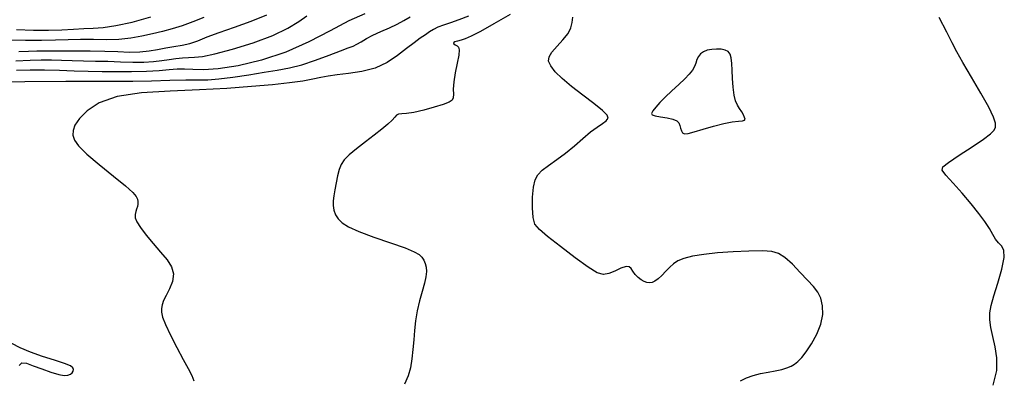
# Model space of a CAD drawing. Extents: x 364664 to 367864, y 1013779 to 1016937.
# Drawn here: x 366704 to 367037, y 1016526 to 1016647 of the extents above; entities that cross this region are included whole.
import ezdxf

# ---------------------------------------------------------------- set-up
doc = ezdxf.new("R2010")
doc.units = 0
doc.header["$MEASUREMENT"] = 0
doc.layers.add('INDEX', color=1, linetype='CONTINUOUS')
doc.layers.add('INTER', color=33, linetype='CONTINUOUS')

msp = doc.modelspace()

# ---------------------------------------------------------------- linework, layer by layer
at = {"layer": 'INDEX', "linetype": 'CONTINUOUS'}
for points, elevation in [([(366690.65, 1016626.37), (366706.17, 1016626.51), (366719.99, 1016626.55), (366729.83, 1016626.55), (366736.73, 1016626.56), (366742.58, 1016626.62), (366748.82, 1016626.76), (366755.06, 1016626.92), (366760.46, 1016627.03), (366764.51, 1016627.03), (366767.89, 1016627.07), (366771.59, 1016627.34), (366776.33, 1016627.95), (366781.66, 1016628.76), (366786.82, 1016629.59), (366791.29, 1016630.3), (366795.37, 1016631.07), (366799.58, 1016632.15), (366804.23, 1016633.69), (366808.82, 1016635.4), (366812.64, 1016636.86), (366815.2, 1016637.81), (366816.85, 1016638.43), (366818.15, 1016639.05), (366819.58, 1016639.9), (366821.34, 1016640.97), (366823.55, 1016642.15), (366826.24, 1016643.38), (366829.1, 1016644.61), (366831.75, 1016645.84), (366833.95, 1016647.07), (366836.07, 1016648.28)], 2190), ([(366703.33, 1016644.05), (366709.04, 1016643.82), (366714.1, 1016643.74), (366718.59, 1016643.88), (366722.56, 1016644.12), (366726.06, 1016644.34), (366729.21, 1016644.46), (366732.58, 1016644.69), (366736.8, 1016645.31), (366742.29, 1016646.54), (366748.59, 1016648.25)], 2200), ([(366704.26, 1016530.73), (366705.13, 1016531.65), (366706.69, 1016531.49), (366708.95, 1016530.66), (366711.82, 1016529.55), (366714.87, 1016528.45), (366717.55, 1016527.65), (366719.44, 1016527.34), (366720.67, 1016527.44), (366721.47, 1016527.8), (366722.06, 1016528.28), (366722.43, 1016528.83), (366722.57, 1016529.39), (366722.36, 1016529.96), (366721.47, 1016530.61), (366719.47, 1016531.44), (366716.16, 1016532.52), (366712.09, 1016533.8), (366708.02, 1016535.22), (366704.55, 1016536.69), (366701.7, 1016538.12)], 2190)]:
    msp.add_lwpolyline(points, dxfattribs=dict(at, elevation=elevation))
at = {"layer": 'INTER', "linetype": 'CONTINUOUS', "flags": 128}
for points in [[(366820.82, 1016649.31), (366815.44, 1016646.91), (366809.12, 1016643.6), (366801.98, 1016639.88), (366794.19, 1016636.39), (366786, 1016633.65), (366778.12, 1016631.76), (366771.38, 1016630.7), (366766.37, 1016630.39), (366762.76, 1016630.51), (366760, 1016630.68), (366757.53, 1016630.62), (366754.85, 1016630.37), (366751.49, 1016630.08), (366747.14, 1016629.88), (366742.15, 1016629.78), (366737.04, 1016629.75), (366732.2, 1016629.79), (366727.53, 1016629.89), (366722.78, 1016630.02), (366717.8, 1016630.17), (366712.75, 1016630.28), (366707.89, 1016630.29), (366703.33, 1016630.17)], [(366869.87, 1016649.09), (366864.38, 1016645.95), (366859.81, 1016643.35), (366856.69, 1016641.72), (366854.71, 1016640.85), (366853.33, 1016640.41), (366852.13, 1016640.1), (366851.18, 1016639.83), (366850.7, 1016639.55), (366850.82, 1016639.24), (366851.32, 1016638.89), (366851.94, 1016638.51), (366852.42, 1016638.02), (366852.64, 1016637.12), (366852.5, 1016635.41), (366852, 1016632.68), (366851.34, 1016629.43), (366850.83, 1016626.34), (366850.66, 1016623.93), (366850.68, 1016622.2), (366850.63, 1016621), (366850.25, 1016620.16), (366849.25, 1016619.48), (366847.29, 1016618.74), (366844.25, 1016617.78), (366840.69, 1016616.79), (366837.38, 1016616.04), (366834.91, 1016615.68), (366833.25, 1016615.57), (366832.19, 1016615.46), (366831.52, 1016615.12), (366830.91, 1016614.48), (366830.01, 1016613.5), (366828.55, 1016612.15), (366826.51, 1016610.43), (366823.95, 1016608.4), (366821.01, 1016606.11), (366818.06, 1016603.8), (366815.57, 1016601.73), (366813.86, 1016600.06), (366812.8, 1016598.54), (366812.11, 1016596.82), (366811.57, 1016594.66), (366811.11, 1016592.27), (366810.72, 1016589.96), (366810.38, 1016587.96), (366810.16, 1016586.22), (366810.15, 1016584.63), (366810.41, 1016583.07), (366810.97, 1016581.57), (366811.84, 1016580.16), (366813.13, 1016578.84), (366815.27, 1016577.48), (366818.78, 1016575.9), (366823.86, 1016574.02), (366829.5, 1016572.06), (366834.38, 1016570.35), (366837.49, 1016569.1), (366839.16, 1016568.17), (366840.06, 1016567.29), (366840.71, 1016566.29), (366841.2, 1016565.12), (366841.51, 1016563.83), (366841.6, 1016562.39), (366841.43, 1016560.66), (366840.96, 1016558.46), (366840.18, 1016555.68), (366839.27, 1016552.48), (366838.46, 1016549.13), (366837.9, 1016545.82), (366837.55, 1016542.57), (366837.3, 1016539.33), (366837.04, 1016536.09), (366836.7, 1016532.93), (366836.21, 1016529.97), (366835.47, 1016527.23), (366834.22, 1016524.47)], [(366766.46, 1016648.1), (366762.78, 1016646.59), (366759.25, 1016645.25), (366755.87, 1016644.2), (366752.54, 1016643.36), (366749.15, 1016642.59), (366745.59, 1016641.82), (366741.83, 1016641.14), (366737.83, 1016640.69), (366733.6, 1016640.56), (366729.26, 1016640.61), (366724.95, 1016640.66), (366720.75, 1016640.58), (366716.44, 1016640.42), (366711.73, 1016640.31), (366706.4, 1016640.32), (366700.64, 1016640.44)], [(366703.05, 1016633.43), (366707.9, 1016633.66), (366711.61, 1016633.84), (366715.06, 1016633.84), (366718.53, 1016633.71), (366722.13, 1016633.56), (366725.95, 1016633.47), (366729.97, 1016633.39), (366734.14, 1016633.29), (366738.39, 1016633.12), (366742.52, 1016632.98), (366746.28, 1016632.98), (366749.52, 1016633.19), (366752.3, 1016633.54), (366754.79, 1016633.93), (366757.1, 1016634.26), (366759.26, 1016634.5), (366761.29, 1016634.63), (366763.32, 1016634.69), (366766.01, 1016634.96), (366770.16, 1016635.78), (366776.21, 1016637.37), (366783.18, 1016639.54), (366789.73, 1016642), (366794.81, 1016644.46), (366798.51, 1016646.74), (366801.22, 1016648.67)], [(366704.12, 1016636.61), (366707.34, 1016636.72), (366710.22, 1016636.81), (366712.86, 1016636.86), (366715.65, 1016636.86), (366719.05, 1016636.85), (366723.36, 1016636.85), (366728.21, 1016636.82), (366733.06, 1016636.73), (366737.47, 1016636.55), (366741.4, 1016636.41), (366744.9, 1016636.45), (366748.04, 1016636.78), (366750.92, 1016637.28), (366753.68, 1016637.8), (366756.42, 1016638.24), (366759.14, 1016638.69), (366761.82, 1016639.32), (366764.51, 1016640.25), (366767.63, 1016641.49), (366771.66, 1016643.03), (366776.85, 1016644.84), (366782.51, 1016646.85), (366787.74, 1016648.94)], [(366855.8, 1016648.54), (366852.55, 1016647.24), (366849.73, 1016646.24), (366847.38, 1016645.45), (366845.48, 1016644.76), (366843.98, 1016644.05), (366842.65, 1016643.25), (366841.24, 1016642.27), (366839.53, 1016641.05), (366837.43, 1016639.52), (366834.89, 1016637.58), (366831.86, 1016635.26), (366828.33, 1016632.9), (366824.28, 1016630.98), (366819.8, 1016629.81), (366815.34, 1016629.18), (366811.45, 1016628.78), (366808.48, 1016628.32), (366805.98, 1016627.79), (366803.3, 1016627.22), (366799.87, 1016626.63), (366795.39, 1016626.03), (366789.68, 1016625.4), (366782.59, 1016624.75), (366774.29, 1016624.15), (366765, 1016623.65), (366755.1, 1016623.25), (366745.51, 1016622.63), (366737.28, 1016621.38), (366731.22, 1016619.25), (366727.13, 1016616.6), (366724.54, 1016613.99), (366723.03, 1016611.8), (366722.37, 1016609.99), (366722.34, 1016608.38), (366722.85, 1016606.73), (366724.25, 1016604.74), (366726.98, 1016602.03), (366731.21, 1016598.45), (366735.99, 1016594.6), (366740.08, 1016591.27), (366742.56, 1016589.05), (366743.71, 1016587.7), (366744.11, 1016586.8), (366744.27, 1016585.97), (366744.26, 1016585.14), (366744.11, 1016584.31), (366743.81, 1016583.47), (366743.51, 1016582.6), (366743.31, 1016581.65), (366743.39, 1016580.57), (366743.92, 1016579.17), (366745.1, 1016577.26), (366747.05, 1016574.72), (366749.46, 1016571.83), (366751.93, 1016568.96), (366754.08, 1016566.39), (366755.62, 1016564.01), (366756.27, 1016561.62), (366755.89, 1016559.1), (366754.87, 1016556.61), (366753.75, 1016554.38), (366752.95, 1016552.61), (366752.47, 1016551.18), (366752.23, 1016549.95), (366752.2, 1016548.71), (366752.54, 1016547.06), (366753.52, 1016544.54), (366755.24, 1016540.92), (366757.38, 1016536.75), (366759.5, 1016532.79), (366761.21, 1016529.67), (366762.42, 1016527.34), (366763.1, 1016525.61)], [(366947.5, 1016525.55), (366949.56, 1016526.58), (366951.86, 1016527.38), (366954.33, 1016528), (366956.86, 1016528.5), (366959.29, 1016528.94), (366961.44, 1016529.38), (366963.18, 1016529.89), (366964.58, 1016530.5), (366965.79, 1016531.22), (366966.94, 1016532.12), (366968.18, 1016533.4), (366969.68, 1016535.33), (366971.48, 1016538.04), (366973.28, 1016541.28), (366974.65, 1016544.69), (366975.28, 1016547.93), (366975.21, 1016550.86), (366974.61, 1016553.38), (366973.6, 1016555.44), (366972.15, 1016557.36), (366970.18, 1016559.52), (366967.71, 1016562.14), (366965.03, 1016564.84), (366962.53, 1016567.1), (366960.39, 1016568.5), (366958.09, 1016569.17), (366954.92, 1016569.37), (366950.41, 1016569.33), (366945.11, 1016569.1), (366939.8, 1016568.72), (366935.15, 1016568.2), (366931.35, 1016567.57), (366928.44, 1016566.84), (366926.4, 1016566), (366924.94, 1016565.02), (366923.69, 1016563.84), (366922.36, 1016562.48), (366921, 1016561.1), (366919.74, 1016559.93), (366918.66, 1016559.16), (366917.72, 1016558.75), (366916.84, 1016558.62), (366915.94, 1016558.71), (366915.01, 1016559.02), (366914.03, 1016559.6), (366913.01, 1016560.45), (366912.05, 1016561.46), (366911.25, 1016562.51), (366910.65, 1016563.44), (366909.99, 1016564.05), (366908.92, 1016564.11), (366907.22, 1016563.5), (366905.15, 1016562.55), (366903.11, 1016561.71), (366901.31, 1016561.42), (366899.23, 1016562.02), (366896.17, 1016563.86), (366891.74, 1016567.05), (366886.79, 1016570.84), (366882.48, 1016574.23), (366879.69, 1016576.55), (366878.21, 1016578.37), (366877.57, 1016580.6), (366877.35, 1016583.84), (366877.42, 1016587.54), (366877.73, 1016590.91), (366878.26, 1016593.32), (366879.17, 1016595.05), (366880.65, 1016596.54), (366882.83, 1016598.2), (366885.53, 1016600.13), (366888.49, 1016602.34), (366891.49, 1016604.81), (366894.35, 1016607.28), (366896.96, 1016609.46), (366899.19, 1016611.12), (366900.97, 1016612.34), (366902.23, 1016613.26), (366902.85, 1016614.09), (366902.55, 1016615.12), (366901.01, 1016616.69), (366898.07, 1016619.02), (366894.34, 1016621.85), (366890.57, 1016624.77), (366887.43, 1016627.45), (366885.07, 1016629.8), (366883.52, 1016631.76), (366882.82, 1016633.36), (366882.97, 1016634.81), (366883.95, 1016636.42), (366885.66, 1016638.38), (366887.65, 1016640.54), (366889.36, 1016642.66), (366890.36, 1016644.56), (366890.8, 1016646.35), (366890.95, 1016648.18)], [(367032.74, 1016524.13), (367034.05, 1016529.02), (367034.07, 1016533.27), (367033.42, 1016537.04), (367032.65, 1016540.46), (367032, 1016543.51), (367031.61, 1016546.17), (367031.61, 1016548.49), (367032.07, 1016550.97), (367033.01, 1016554.2), (367034.38, 1016558.52), (367035.74, 1016563.16), (367036.54, 1016567.11), (367036.39, 1016569.62), (367035.57, 1016571.08), (367034.53, 1016572.14), (367033.6, 1016573.38), (367032.67, 1016574.95), (367031.53, 1016576.89), (367029.99, 1016579.23), (367027.97, 1016582), (367025.39, 1016585.21), (367022.32, 1016588.78), (367019.26, 1016592.21), (367016.82, 1016594.93), (367015.57, 1016596.57), (367015.8, 1016597.73), (367017.72, 1016599.23), (367021.32, 1016601.65), (367025.64, 1016604.51), (367029.48, 1016607.09), (367031.89, 1016608.86), (367033.08, 1016610.05), (367033.52, 1016611.08), (367033.54, 1016612.4), (367032.94, 1016614.47), (367031.36, 1016617.8), (367028.66, 1016622.59), (367025.45, 1016628), (367022.56, 1016632.88), (367020.53, 1016636.47), (367018.95, 1016639.52), (367017.13, 1016643.14), (367014.59, 1016648.11)]]:
    msp.add_lwpolyline(points, dxfattribs=at)
msp.add_lwpolyline([(366947.26, 1016617.33), (366946.56, 1016618.52), (366945.91, 1016619.97), (366945.38, 1016621.93), (366945.04, 1016624.54), (366944.85, 1016627.46), (366944.73, 1016630.27), (366944.64, 1016632.6), (366944.44, 1016634.41), (366944.04, 1016635.73), (366943.34, 1016636.6), (366942.33, 1016637.1), (366941.03, 1016637.34), (366939.49, 1016637.42), (366937.86, 1016637.32), (366936.34, 1016637.03), (366935.06, 1016636.52), (366934.06, 1016635.81), (366933.33, 1016634.92), (366932.85, 1016633.86), (366932.47, 1016632.69), (366932.02, 1016631.49), (366931.33, 1016630.27), (366930.28, 1016628.94), (366928.75, 1016627.35), (366926.69, 1016625.42), (366924.38, 1016623.31), (366922.16, 1016621.23), (366920.33, 1016619.35), (366918.94, 1016617.78), (366918, 1016616.56), (366917.56, 1016615.75), (366917.74, 1016615.22), (366918.73, 1016614.86), (366920.57, 1016614.53), (366922.78, 1016614.18), (366924.75, 1016613.75), (366926.04, 1016613.19), (366926.73, 1016612.5), (366927.09, 1016611.68), (366927.34, 1016610.76), (366927.62, 1016609.88), (366928.01, 1016609.2), (366928.66, 1016608.88), (366929.84, 1016608.96), (366931.88, 1016609.47), (366934.92, 1016610.38), (366938.48, 1016611.44), (366941.93, 1016612.33), (366944.74, 1016612.84), (366946.82, 1016613.07), (366948.2, 1016613.21), (366948.93, 1016613.43), (366949.12, 1016613.81), (366948.94, 1016614.39), (366948.52, 1016615.22), (366947.94, 1016616.22)], close=True, dxfattribs=at)

doc.saveas('drawing.dxf')
